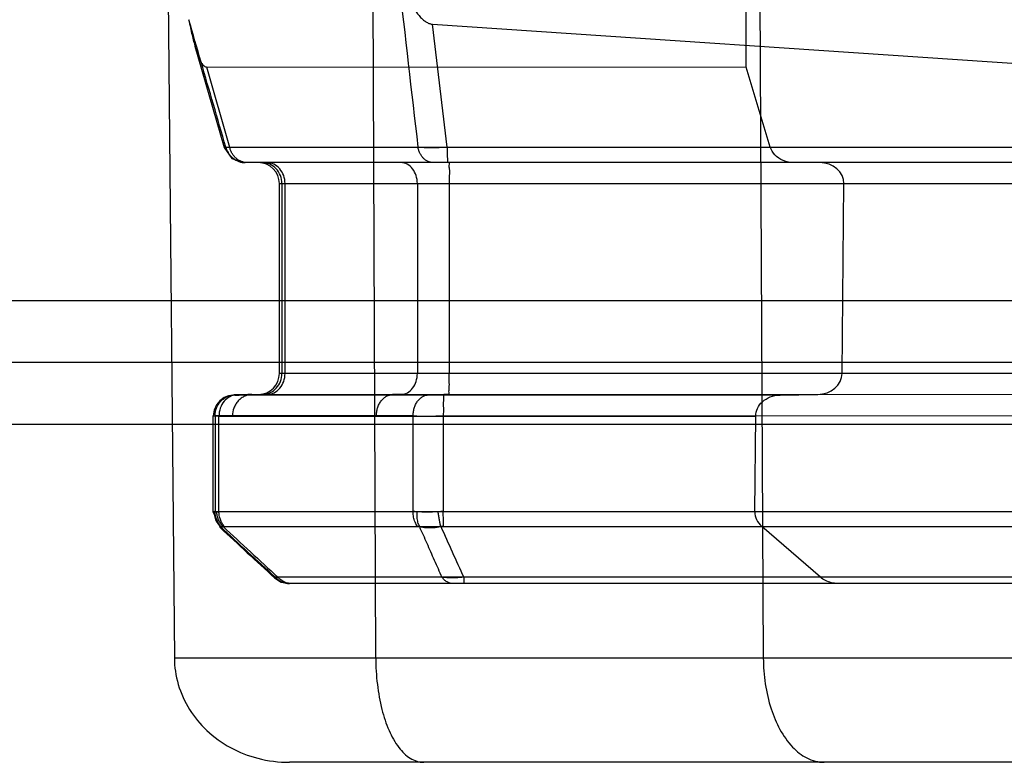
# Model space of a CAD drawing. Units: millimetres. Extents: x 4.3 to 20.1, y 2.8 to 31.2.
# Drawn here: x 7.3 to 11.9, y 16.3 to 19.8 of the extents above; entities that cross this region are included whole.
import ezdxf

# ---------------------------------------------------------------- set-up
doc = ezdxf.new("R2010")
doc.units = ezdxf.units.MM
doc.header["$LTSCALE"] = 2.213806
doc.layers.get('0').update_dxf_attribs({"linetype": 'CONTINUOUS'})

msp = doc.modelspace()

# ---------------------------------------------------------------- linework, layer by layer
at = {"color": 7, "linetype": 'Continuous'}
for p, q in [((7.9633, 20.6059), (7.9993, 16.8015)), ((8.9568, 16.8015), (8.9422, 20.6059)), ((10.7804, 20.6059), (10.7996, 16.8015)), ((10.7177, 19.6103), (10.7176, 20.1496)), ((9.2272, 19.8137), (12.2455, 19.6105)), ((9.2966, 19.23), (9.2272, 19.8137)), ((8.0971, 19.7099), (8.2365, 19.2281)), ((8.1517, 19.6104), (10.7177, 19.6103)), ((8.1517, 19.6104), (8.2618, 19.23)), ((10.8327, 19.23), (10.7177, 19.6103)), ((8.244, 19.23), (16.2469, 19.23)), ((16.1584, 19.1559), (8.3326, 19.1559)), ((8.4988, 18.1542), (8.4988, 19.0559)), ((8.4988, 19.0559), (15.9921, 19.0559)), ((8.5109, 19.0559), (8.5109, 18.1542)), ((8.5256, 18.1542), (8.5256, 19.0559)), ((9.1546, 19.0559), (9.1546, 18.1542)), ((9.3067, 19.0559), (9.3067, 18.1542)), ((11.1739, 18.1542), (11.1831, 19.0559)), ((4.3793, 18.5007), (19.9726, 18.5007)), ((19.7378, 18.2059), (4.6793, 18.2059)), ((15.9921, 18.1542), (8.4988, 18.1542)), ((8.3034, 18.0524), (8.2852, 18.0518)), ((8.2963, 18.0515), (8.3076, 18.0515)), ((8.3034, 18.0524), (8.4405, 18.0542)), ((10.8792, 18.0515), (8.3076, 18.0515)), ((8.4186, 18.0542), (8.3228, 18.0528)), ((8.3683, 18.0533), (11.0582, 18.0542)), ((9.0782, 18.0542), (9.0366, 18.0533)), ((9.3032, 18.0533), (9.2798, 18.0533)), ((12.2455, 18.0515), (9.3032, 18.0533)), ((9.3049, 18.056), (12.2454, 18.0542)), ((10.8792, 18.0515), (11.0582, 18.0542)), ((8.1845, 17.4952), (8.1845, 17.9517)), ((9.1343, 17.9531), (8.1926, 17.9531)), ((8.1926, 17.9522), (8.1926, 17.4973)), ((8.2113, 17.4973), (8.2113, 17.9515)), ((8.2113, 17.9515), (10.7636, 17.9515)), ((9.1343, 17.4973), (9.1343, 17.9522)), ((12.2455, 17.9512), (9.278, 17.953)), ((9.2781, 17.9524), (9.2781, 17.4973)), ((10.7589, 17.4973), (10.7636, 17.9515)), ((18.7403, 17.9111), (5.7506, 17.9111)), ((8.1845, 17.4952), (8.2166, 17.4216)), ((8.1926, 17.4973), (16.2983, 17.4973)), ((8.2207, 17.4266), (16.2702, 17.4266)), ((9.158, 17.4266), (9.1644, 17.4259)), ((11.0715, 17.1852), (10.7924, 17.4266)), ((16.0112, 17.1852), (8.4797, 17.1852)), ((15.9472, 17.1559), (8.5437, 17.1559)), ((16.4916, 16.8015), (7.9993, 16.8015)), ((15.9444, 16.3059), (8.5465, 16.3059))]:
    msp.add_line(p, q, dxfattribs=at)
for points in [[(8.2365, 19.2281), (8.2724, 19.176), (8.3325, 19.1559)], [(8.2852, 18.0518), (8.2766, 18.0514), (8.2574, 18.0479), (8.2355, 18.0389), (8.2156, 18.0242), (8.1993, 18.0041), (8.1884, 17.9795), (8.1845, 17.9517)], [(8.4759, 17.1823), (8.5073, 17.1627), (8.5436, 17.1559)]]:
    msp.add_lwpolyline(points, dxfattribs=at)
for centre, radius, start, end in [((178.4887, 39.0025), 170.482, 186.391917, 186.660132), ((8.3988, 19.0559), 0.1, 0, 90), ((8.3988, 18.1542), 0.1, 271, 360), ((8.3681, 15.6775), 2.3757, 89.9948, 91.9588), ((9.2029, 21.158), 3.2065, 268.7745, 271.344), ((9.2782, 17.0971), 0.4002, 90.0107, 93.5059), ((73.9831, 88.4076), 96.769, 227.185749, 227.394675), ((43.2098, 55.2039), 51.4937, 227.19276, 227.58835), ((74.7615, 89.2421), 97.8972, 227.188056, 227.39573), ((9.2786, 17.3271), 0.0995, 89.9914, 97.034), ((27.6617, 25.5993), 20.1294, 203.95656, 204.70839)]:
    msp.add_arc(centre, radius, start, end, dxfattribs=at)
for centre, start_param, end_param in [((11.0664, 19.0559), -0.032896, 1.5379), ((11.0572, 18.1542), -1.586239, -0.032896), ((10.8756, 17.4973), 3.108697, 3.894095)]:
    msp.add_ellipse(centre, major_axis=(0.1166, 0.0033), ratio=0.857052, start_param=start_param, end_param=end_param, dxfattribs=at)
for points, knots in [([(9.0719, 20.0225), (9.0763, 20.0109), (9.0859, 19.9891), (9.0996, 19.9577), (9.1135, 19.9295), (9.1274, 19.9044), (9.1414, 19.8823), (9.1554, 19.863), (9.1695, 19.8466), (9.1837, 19.8331), (9.1982, 19.8228), (9.2126, 19.8161), (9.2225, 19.814), (9.2272, 19.8137)], [0, 0, 0, 0, 0.138168, 0.264905, 0.380921, 0.486927, 0.583639, 0.671698, 0.751561, 0.823929, 0.888854, 0.947794, 1, 1, 1, 1]), ([(8.0682, 19.8351), (8.0706, 19.8224), (8.0754, 19.7982), (8.083, 19.7638), (8.0906, 19.733), (8.0981, 19.7058), (8.1056, 19.6818), (8.1131, 19.6611), (8.1207, 19.6437), (8.1282, 19.6296), (8.1358, 19.6191), (8.1434, 19.6123), (8.1492, 19.6104), (8.1517, 19.6104)], [0, 0, 0, 0, 0.158159, 0.300901, 0.429208, 0.543951, 0.645763, 0.735082, 0.812131, 0.877001, 0.929222, 0.969505, 1, 1, 1, 1]), ([(8.244, 19.23), (8.2244, 19.2973), (8.1853, 19.4317), (8.1266, 19.6334), (8.0876, 19.7679), (8.0682, 19.8351)], [0, 0, 0, 0, 0.333476, 0.666809, 1, 1, 1, 1]), ([(8.244, 19.23), (8.2422, 19.2297), (8.2408, 19.2293), (8.2354, 19.2282), (8.2373, 19.2279), (8.2378, 19.2279)], [0, 0, 0, 0, 0.61166, 0.852975, 1, 1, 1, 1]), ([(8.2378, 19.2279), (8.2394, 19.2279), (8.2436, 19.2282), (8.2516, 19.2289), (8.2581, 19.2296), (8.2618, 19.23)], [0, 0, 0, 0, 0.196189, 0.531332, 1, 1, 1, 1]), ([(8.244, 19.23), (8.2453, 19.225), (8.2488, 19.215), (8.2564, 19.2008), (8.2661, 19.1876), (8.2817, 19.1725), (8.301, 19.1621), (8.3214, 19.1568), (8.3316, 19.1559), (8.3366, 19.1559)], [0, 0, 0, 0, 0.122227, 0.248971, 0.377708, 0.506425, 0.759396, 0.882314, 1, 1, 1, 1]), ([(8.3455, 19.1559), (8.3409, 19.1559), (8.3317, 19.1569), (8.318, 19.1608), (8.3046, 19.1673), (8.2923, 19.1763), (8.2817, 19.1877), (8.2729, 19.2009), (8.2661, 19.2151), (8.263, 19.225), (8.2618, 19.23)], [0, 0, 0, 0, 0.112564, 0.230849, 0.35355, 0.479745, 0.609185, 0.740767, 0.872053, 1, 1, 1, 1]), ([(9.2286, 19.1559), (9.2207, 19.1559), (9.2083, 19.1589), (9.1936, 19.1674), (9.1831, 19.1764), (9.174, 19.1879), (9.1666, 19.201), (9.1608, 19.2152), (9.1582, 19.225), (9.1572, 19.23)], [0, 0, 0, 0, 0.214366, 0.332005, 0.456261, 0.587451, 0.724049, 0.862858, 1, 1, 1, 1]), ([(9.1572, 19.23), (9.1635, 19.2295), (9.177, 19.2287), (9.1981, 19.228), (9.2129, 19.2279), (9.2206, 19.2279)], [0, 0, 0, 0, 0.301153, 0.63634, 1, 1, 1, 1]), ([(9.2206, 19.2279), (9.2288, 19.2279), (9.2455, 19.2281), (9.2708, 19.2288), (9.288, 19.2296), (9.2966, 19.23)], [0, 0, 0, 0, 0.322465, 0.657726, 1, 1, 1, 1]), ([(9.2966, 19.23), (9.2967, 19.2251), (9.2967, 19.2155), (9.2969, 19.2014), (9.297, 19.1903), (9.2971, 19.1822), (9.2973, 19.1768), (9.2974, 19.172), (9.2975, 19.1678), (9.2976, 19.1642), (9.2978, 19.1613), (9.2979, 19.1593), (9.298, 19.158), (9.298, 19.1573), (9.2981, 19.1567), (9.2982, 19.1563), (9.2982, 19.156), (9.2983, 19.1559), (9.2983, 19.1559)], [0, 0, 0, 0, 0.198218, 0.39047, 0.567637, 0.647715, 0.720603, 0.785342, 0.841683, 0.889559, 0.928903, 0.959648, 0.971777, 0.981734, 0.989516, 0.995122, 0.99857, 1, 1, 1, 1]), ([(10.9446, 19.1559), (10.9275, 19.1559), (10.8939, 19.1622), (10.8531, 19.1892), (10.8368, 19.2164), (10.8327, 19.23)], [0, 0, 0, 0, 0.359018, 0.700001, 1, 1, 1, 1]), ([(8.5109, 19.0559), (8.5109, 19.0689), (8.5061, 19.0949), (8.4854, 19.1281), (8.4542, 19.1506), (8.4292, 19.1559), (8.4169, 19.1559)], [0, 0, 0, 0, 0.257158, 0.510183, 0.757244, 1, 1, 1, 1]), ([(8.5256, 19.0559), (8.5256, 19.0688), (8.5213, 19.0945), (8.5025, 19.1276), (8.4738, 19.1504), (8.4503, 19.1559), (8.439, 19.1559)], [0, 0, 0, 0, 0.266328, 0.5234, 0.766782, 1, 1, 1, 1]), ([(9.1546, 19.0559), (9.1546, 19.0688), (9.1509, 19.0941), (9.1343, 19.127), (9.1087, 19.1501), (9.0871, 19.1559), (9.0769, 19.1559)], [0, 0, 0, 0, 0.27807, 0.540602, 0.779443, 1, 1, 1, 1]), ([(9.3049, 19.1559), (9.3075, 19.1559), (9.303, 19.1402), (9.3079, 19.125), (9.3059, 19.0915), (9.3067, 19.0687), (9.3067, 19.0559)], [0, 0, 0, 0, 0.076383, 0.293145, 0.617464, 1, 1, 1, 1]), ([(8.4186, 18.0542), (8.4307, 18.0544), (8.4553, 18.0601), (8.486, 18.0827), (8.5062, 18.1156), (8.5109, 18.1413), (8.5109, 18.1542)], [0, 0, 0, 0, 0.242765, 0.489897, 0.742923, 1, 1, 1, 1]), ([(8.4405, 18.0542), (8.4517, 18.0544), (8.4748, 18.0603), (8.503, 18.0831), (8.5214, 18.116), (8.5256, 18.1414), (8.5256, 18.1542)], [0, 0, 0, 0, 0.233253, 0.476803, 0.733868, 1, 1, 1, 1]), ([(9.0782, 18.0542), (9.0884, 18.0544), (9.1096, 18.0606), (9.1347, 18.0837), (9.1509, 18.1164), (9.1546, 18.1414), (9.1546, 18.1542)], [0, 0, 0, 0, 0.220655, 0.459798, 0.722297, 1, 1, 1, 1]), ([(9.3049, 18.056), (9.3068, 18.0579), (9.3039, 18.0694), (9.3073, 18.0882), (9.3062, 18.1191), (9.3066, 18.142), (9.3066, 18.1546)], [0, 0, 0, 0, 0.080901, 0.297266, 0.617551, 1, 1, 1, 1]), ([(8.1926, 17.9531), (8.1928, 17.9654), (8.1963, 17.9845), (8.2079, 18.0073), (8.22, 18.023), (8.235, 18.0358), (8.2518, 18.045), (8.2693, 18.0505), (8.2812, 18.0518), (8.2869, 18.0519)], [0, 0, 0, 0, 0.244734, 0.375055, 0.50679, 0.637313, 0.764331, 0.885549, 1, 1, 1, 1]), ([(8.2963, 18.0515), (8.2851, 18.0513), (8.262, 18.0454), (8.2339, 18.0226), (8.2155, 17.9897), (8.2113, 17.9643), (8.2113, 17.9515)], [0, 0, 0, 0, 0.233055, 0.47664, 0.733761, 1, 1, 1, 1]), ([(8.3683, 18.0533), (8.3626, 18.0531), (8.3509, 18.0518), (8.3336, 18.0462), (8.3171, 18.0367), (8.3023, 18.0237), (8.2905, 18.0078), (8.2793, 17.9847), (8.276, 17.9655), (8.276, 17.9531)], [0, 0, 0, 0, 0.11326, 0.233515, 0.359986, 0.490458, 0.622621, 0.753688, 1, 1, 1, 1]), ([(8.2869, 18.0519), (8.2856, 18.0518), (8.2808, 18.0516), (8.2902, 18.0514), (8.293, 18.0515), (8.2964, 18.0515)], [0, 0, 0, 0, 0.227011, 0.413048, 1, 1, 1, 1]), ([(8.9602, 17.9531), (8.9602, 17.9592), (8.9611, 17.9715), (8.9651, 17.9899), (8.9721, 18.0075), (8.9818, 18.0235), (8.994, 18.0365), (9.0077, 18.0461), (9.0221, 18.0517), (9.0319, 18.0531), (9.0366, 18.0533)], [0, 0, 0, 0, 0.130544, 0.266645, 0.404546, 0.539561, 0.66793, 0.787719, 0.898005, 1, 1, 1, 1]), ([(9.2075, 18.0519), (9.1929, 18.0521), (9.1359, 18.0528), (9.079, 18.0533), (9.0366, 18.0533)], [0, 0, 0, 0, 0.256836, 1, 1, 1, 1]), ([(9.1343, 17.9522), (9.1343, 17.9582), (9.1353, 17.9705), (9.1392, 17.9888), (9.146, 18.0064), (9.1553, 18.0223), (9.167, 18.0352), (9.18, 18.0448), (9.1937, 18.0504), (9.203, 18.0518), (9.2075, 18.0519)], [0, 0, 0, 0, 0.133226, 0.271875, 0.411748, 0.547731, 0.675728, 0.793802, 0.901304, 1, 1, 1, 1]), ([(9.2798, 18.0515), (9.2709, 18.0515), (9.2538, 18.0515), (9.2297, 18.0516), (9.2145, 18.0518), (9.2075, 18.0519)], [0, 0, 0, 0, 0.368457, 0.711232, 1, 1, 1, 1]), ([(9.2798, 18.0533), (9.2779, 18.0514), (9.2808, 18.0395), (9.2774, 18.0202), (9.2786, 17.9888), (9.2781, 17.9657), (9.278, 17.953)], [0, 0, 0, 0, 0.082726, 0.301368, 0.621563, 1, 1, 1, 1]), ([(9.3039, 18.0552), (9.3036, 18.055), (9.3027, 18.0545), (9.3043, 18.0539), (9.3034, 18.0534), (9.3032, 18.0533)], [0, 0, 0, 0, 0.339841, 0.660279, 1, 1, 1, 1]), ([(10.7636, 17.9515), (10.7637, 17.964), (10.7697, 17.9897), (10.7945, 18.0222), (10.8324, 18.0454), (10.8631, 18.0513), (10.8792, 18.0515)], [0, 0, 0, 0, 0.222671, 0.455594, 0.71253, 1, 1, 1, 1]), ([(8.2113, 17.9515), (8.2045, 17.9515), (8.1989, 17.9515), (8.1802, 17.9516), (8.1899, 17.9521), (8.1926, 17.9522)], [0, 0, 0, 0, 0.584405, 0.766804, 1, 1, 1, 1]), ([(8.1871, 17.4966), (8.1868, 17.4964), (8.1862, 17.4962), (8.1855, 17.4959), (8.1851, 17.4957), (8.1848, 17.4955), (8.1847, 17.4954), (8.1846, 17.4953), (8.1845, 17.4952), (8.1846, 17.4951), (8.1847, 17.495), (8.1849, 17.4949), (8.1853, 17.4949), (8.1861, 17.4949), (8.187, 17.4949), (8.1882, 17.495), (8.1897, 17.4951), (8.1914, 17.4953), (8.1933, 17.4955), (8.1963, 17.496), (8.1987, 17.4963), (8.2004, 17.4966)], [0, 0, 0, 0, 0.056816, 0.100483, 0.117463, 0.131277, 0.142027, 0.149934, 0.155544, 0.160271, 0.166186, 0.17451, 0.19989, 0.237731, 0.288298, 0.351667, 0.427848, 0.516824, 0.618566, 0.733038, 1, 1, 1, 1]), ([(8.1926, 17.4973), (8.1919, 17.4973), (8.1906, 17.4973), (8.1887, 17.497), (8.1876, 17.4967), (8.1871, 17.4966)], [0, 0, 0, 0, 0.388946, 0.721074, 1, 1, 1, 1]), ([(8.1871, 17.4966), (8.1873, 17.4879), (8.19, 17.4703), (8.2007, 17.4459), (8.2118, 17.432), (8.2181, 17.4259)], [0, 0, 0, 0, 0.330292, 0.668266, 1, 1, 1, 1]), ([(8.2208, 17.4266), (8.2164, 17.4312), (8.2085, 17.4415), (8.1997, 17.4589), (8.194, 17.4778), (8.1926, 17.4909), (8.1926, 17.4973)], [0, 0, 0, 0, 0.245223, 0.497223, 0.750641, 1, 1, 1, 1]), ([(8.2004, 17.4966), (8.2015, 17.4967), (8.2038, 17.497), (8.2074, 17.4973), (8.21, 17.4973), (8.2113, 17.4973)], [0, 0, 0, 0, 0.307239, 0.640581, 1, 1, 1, 1]), ([(8.2312, 17.4259), (8.2267, 17.4305), (8.2184, 17.4408), (8.2091, 17.4582), (8.2027, 17.477), (8.2007, 17.4901), (8.2004, 17.4966)], [0, 0, 0, 0, 0.246053, 0.499022, 0.752523, 1, 1, 1, 1]), ([(8.2367, 17.4266), (8.2326, 17.4312), (8.2255, 17.4416), (8.2176, 17.4591), (8.2125, 17.4779), (8.2113, 17.4909), (8.2113, 17.4973)], [0, 0, 0, 0, 0.240317, 0.491439, 0.746934, 1, 1, 1, 1]), ([(9.1559, 17.4266), (9.1512, 17.433), (9.1431, 17.4474), (9.1359, 17.4715), (9.1343, 17.4887), (9.1343, 17.4973)], [0, 0, 0, 0, 0.317148, 0.6533, 1, 1, 1, 1]), ([(9.1523, 17.4966), (9.1502, 17.4967), (9.1461, 17.497), (9.1401, 17.4973), (9.1362, 17.4973), (9.1343, 17.4973)], [0, 0, 0, 0, 0.347003, 0.680513, 1, 1, 1, 1]), ([(9.1523, 17.4966), (9.1515, 17.488), (9.1512, 17.4711), (9.155, 17.447), (9.1608, 17.4323), (9.1644, 17.4259)], [0, 0, 0, 0, 0.354442, 0.695356, 1, 1, 1, 1]), ([(9.2537, 17.4966), (9.2415, 17.4958), (9.218, 17.4948), (9.1842, 17.4947), (9.1625, 17.4957), (9.1523, 17.4966)], [0, 0, 0, 0, 0.359519, 0.696748, 1, 1, 1, 1]), ([(9.2664, 17.4259), (9.2651, 17.4308), (9.2626, 17.4416), (9.2593, 17.4588), (9.2562, 17.4774), (9.2545, 17.4901), (9.2537, 17.4966)], [0, 0, 0, 0, 0.214684, 0.462424, 0.728966, 1, 1, 1, 1]), ([(9.2786, 17.4266), (9.2784, 17.4375), (9.2782, 17.461), (9.2781, 17.4846), (9.2781, 17.4973)], [0, 0, 0, 0, 0.460214, 1, 1, 1, 1]), ([(8.2312, 17.4259), (8.2279, 17.4243), (8.2245, 17.4223), (8.2148, 17.4205), (8.2172, 17.4247), (8.2181, 17.4259)], [0, 0, 0, 0, 0.554645, 0.777495, 1, 1, 1, 1]), ([(8.2181, 17.4259), (8.2183, 17.4261), (8.2187, 17.4263), (8.2197, 17.4266), (8.2205, 17.4266), (8.221, 17.4266)], [0, 0, 0, 0, 0.253932, 0.504967, 1, 1, 1, 1]), ([(8.2367, 17.4266), (8.2362, 17.4266), (8.2343, 17.4266), (8.2325, 17.4263), (8.2312, 17.4259)], [0, 0, 0, 0, 0.270244, 1, 1, 1, 1]), ([(9.1644, 17.4259), (9.1747, 17.4237), (9.1967, 17.4209), (9.2309, 17.4211), (9.2544, 17.4238), (9.2664, 17.4259)], [0, 0, 0, 0, 0.308501, 0.645397, 1, 1, 1, 1]), ([(9.1644, 17.4259), (9.1761, 17.3998), (9.1996, 17.3469), (9.2349, 17.2665), (9.259, 17.2125), (9.2713, 17.1852)], [0, 0, 0, 0, 0.325988, 0.658836, 1, 1, 1, 1]), ([(8.4797, 17.1852), (8.4783, 17.1845), (8.4734, 17.1817), (8.4846, 17.1827), (8.488, 17.1841), (8.4919, 17.1852)], [0, 0, 0, 0, 0.225483, 0.420307, 1, 1, 1, 1]), ([(8.4797, 17.1852), (8.4841, 17.1806), (8.4938, 17.1725), (8.5105, 17.1633), (8.5284, 17.1574), (8.5409, 17.1559), (8.5471, 17.1559)], [0, 0, 0, 0, 0.250267, 0.503231, 0.75453, 1, 1, 1, 1]), ([(8.5532, 17.1559), (8.5456, 17.1559), (8.5302, 17.1583), (8.509, 17.1685), (8.4972, 17.1792), (8.4919, 17.1852)], [0, 0, 0, 0, 0.324906, 0.656643, 1, 1, 1, 1]), ([(9.3245, 17.1559), (9.3196, 17.1559), (9.3096, 17.1574), (9.2953, 17.1634), (9.2821, 17.1727), (9.2747, 17.1808), (9.2713, 17.1852)], [0, 0, 0, 0, 0.233481, 0.478391, 0.73454, 1, 1, 1, 1]), ([(9.3752, 17.1852), (9.3626, 17.1838), (9.3383, 17.182), (9.3036, 17.1819), (9.2816, 17.1837), (9.2713, 17.1852)], [0, 0, 0, 0, 0.367038, 0.699441, 1, 1, 1, 1]), ([(9.3752, 17.1852), (9.3753, 17.1799), (9.3747, 17.1703), (9.377, 17.1631), (9.3753, 17.1559), (9.3765, 17.1559)], [0, 0, 0, 0, 0.541909, 0.882789, 1, 1, 1, 1]), ([(11.1537, 17.1559), (11.1435, 17.1559), (11.1232, 17.1582), (11.095, 17.1682), (11.0787, 17.179), (11.0715, 17.1852)], [0, 0, 0, 0, 0.345897, 0.681395, 1, 1, 1, 1]), ([(7.9993, 16.8015), (7.9997, 16.7593), (8.0126, 16.673), (8.0664, 16.5542), (8.152, 16.4506), (8.2636, 16.3707), (8.3984, 16.3181), (8.4959, 16.3059), (8.5465, 16.3059)], [0, 0, 0, 0, 0.15531, 0.31561, 0.473274, 0.643714, 0.814071, 1, 1, 1, 1]), ([(8.9568, 16.8015), (8.957, 16.7597), (8.9618, 16.6773), (8.9824, 16.5614), (9.0155, 16.4595), (9.0596, 16.3788), (9.1154, 16.3216), (9.1629, 16.3059), (9.1852, 16.3059)], [0, 0, 0, 0, 0.213955, 0.420578, 0.599376, 0.759358, 0.886102, 1, 1, 1, 1]), ([(10.7996, 16.8015), (10.7998, 16.7604), (10.806, 16.6786), (10.8323, 16.5638), (10.8749, 16.4614), (10.9312, 16.3796), (11.003, 16.3214), (11.0602, 16.3059), (11.0882, 16.3059)], [0, 0, 0, 0, 0.197473, 0.392958, 0.563525, 0.727589, 0.865209, 1, 1, 1, 1])]:
    msp.add_open_spline(points, degree=3, knots=knots, dxfattribs=at)

doc.saveas('drawing.dxf')
